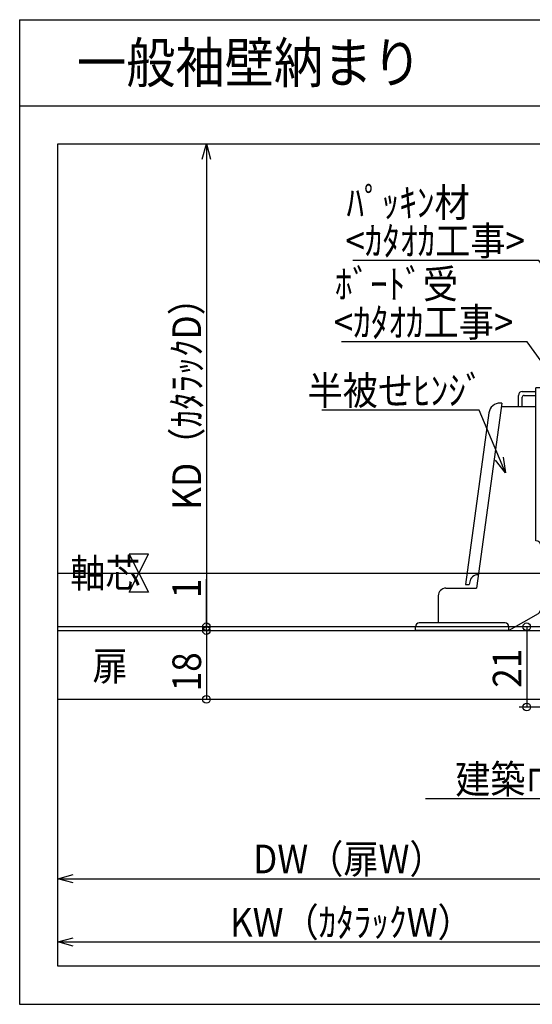
# Model space of a CAD drawing. Units: inches. Extents: x -47 to 248, y 22 to 280.
# Drawn here: x -47 to 88, y 22 to 280 of the extents above; entities that cross this region are included whole.
import ezdxf

# ---------------------------------------------------------------- set-up
doc = ezdxf.new("R2010")
doc.units = ezdxf.units.IN
doc.header["$MEASUREMENT"] = 0
doc.linetypes.add('AI-Linetype-9', pattern=[1411.112042, 352.77801, -352.77801, 352.77801, -352.77801])
doc.layers.add('レイヤー 2', color=7, linetype='Continuous')

# ---------------------------------------------------------------- blocks, each defined once
blk = doc.blocks.new('block 2')
at = {"layer": 'レイヤー 2', "color": 253, "lineweight": 25, "true_color": 0xadadad}
blk.add_lwpolyline([(-46.52, 279.83), (248.23, 279.83)], dxfattribs=at)
blk = doc.blocks.new('block 4')
at = {"layer": 'レイヤー 2', "color": 253, "lineweight": 25, "true_color": 0xadadad}
blk.add_lwpolyline([(-46.52, 257.33), (248.23, 257.33)], dxfattribs=at)
blk = doc.blocks.new('block 5')
at = {"layer": 'レイヤー 2', "color": 253, "lineweight": 25, "true_color": 0xadadad}
blk.add_lwpolyline([(-46.52, 22.33), (248.23, 22.33)], dxfattribs=at)
blk = doc.blocks.new('block 6')
at = {"layer": 'レイヤー 2', "color": 253, "lineweight": 25, "true_color": 0xadadad}
blk.add_lwpolyline([(-46.52, 279.83), (-46.52, 22.33)], dxfattribs=at)
blk = doc.blocks.new('block 7')
at = {"layer": 'レイヤー 2', "color": 253, "true_color": 0xadadad, "insert": (-31.52, 263.33), "char_height": 10.5, "attachment_point": 7}
blk.add_mtext('\\fKozuka Gothic Pro R|b0|i0|c0|p34;\\W0.9;一般袖壁納まり', dxfattribs=at)
blk = doc.blocks.new('block 19')
at = {"layer": 'レイヤー 2', "color": 122, "lineweight": 25, "true_color": 0x00cc99}
blk.add_lwpolyline([(112.61, 115.08), (112.61, 36.63)], dxfattribs=at)
blk = doc.blocks.new('block 20')
at = {"layer": 'レイヤー 2', "color": 122, "lineweight": 25, "true_color": 0x00cc99}
blk.add_lwpolyline([(-32.52, 38.63), (112.61, 38.63)], dxfattribs=at)
blk = doc.blocks.new('block 22')
at = {"layer": 'レイヤー 2', "color": 122, "lineweight": 25, "true_color": 0x00cc99}
blk.add_lwpolyline([(-32.52, 37.56), (-36.52, 38.63)], dxfattribs=at)
blk = doc.blocks.new('block 23')
at = {"layer": 'レイヤー 2', "color": 122, "lineweight": 25, "true_color": 0x00cc99}
blk.add_lwpolyline([(-36.52, 38.63), (-32.52, 39.7)], dxfattribs=at)
blk = doc.blocks.new('block 24')
at = {"layer": 'レイヤー 2', "color": 122, "lineweight": 25, "true_color": 0x00cc99}
blk.add_lwpolyline([(-36.52, 38.63), (-32.52, 38.63)], dxfattribs=at)
blk = doc.blocks.new('block 21')
at = {"layer": 'レイヤー 2'}
for name in ['block 23', 'block 22', 'block 24']:
    blk.add_blockref(name, (0, 0), dxfattribs=at)
blk = doc.blocks.new('block 26')
at = {"layer": 'レイヤー 2', "color": 122, "lineweight": 25, "true_color": 0x00cc99}
blk.add_open_spline([(113.61, 38.63), (113.61, 39.18), (113.16, 39.63), (112.61, 39.63), (112.06, 39.63), (111.61, 39.18), (111.61, 38.63), (111.61, 38.08), (112.06, 37.63), (112.61, 37.63), (113.16, 37.63), (113.61, 38.08), (113.61, 38.63), (113.61, 38.63), (113.61, 38.63), (113.61, 38.63), (113.61, 38.63), (113.61, 38.63), (113.61, 38.63)], degree=3, knots=[0, 0, 0, 0, 1, 1, 1, 2, 2, 2, 3, 3, 3, 4, 4, 4, 5, 5, 5, 6, 6, 6, 6], dxfattribs=at)
blk = doc.blocks.new('block 25')
at = {"layer": 'レイヤー 2'}
blk.add_blockref('block 26', (0, 0), dxfattribs=at)
blk = doc.blocks.new('block 27')
at = {"layer": 'レイヤー 2', "color": 122, "true_color": 0x00cc99, "insert": (8.55, 40.03), "char_height": 7.5, "attachment_point": 7}
blk.add_mtext('\\fKozuka Gothic Pro R|b0|i0|c0|p34;\\W0.9;KW（ｶﾀﾗｯｸW）', dxfattribs=at)
blk = doc.blocks.new('block 28')
at = {"layer": 'レイヤー 2', "lineweight": 0}
blk.add_lwpolyline([(-36.52, 102.08), (-36.52, 102.08)], dxfattribs=at)
blk = doc.blocks.new('block 29')
at = {"layer": 'レイヤー 2', "lineweight": 0}
blk.add_lwpolyline([(112.61, 121.08), (112.61, 121.08)], dxfattribs=at)
blk = doc.blocks.new('block 30')
at = {"layer": 'レイヤー 2', "lineweight": 0}
blk.add_lwpolyline([(112.61, 38.63), (112.61, 38.63)], dxfattribs=at)
blk = doc.blocks.new('block 18')
at = {"layer": 'レイヤー 2'}
for name in ['block 29', 'block 19', 'block 28', 'block 27', 'block 21', 'block 20', 'block 25', 'block 30']:
    blk.add_blockref(name, (0, 0), dxfattribs=at)
blk = doc.blocks.new('block 32')
at = {"layer": 'レイヤー 2', "color": 122, "lineweight": 25, "true_color": 0x00cc99}
blk.add_lwpolyline([(2.38, 120.08), (2.38, 102.08)], dxfattribs=at)
blk = doc.blocks.new('block 34')
at = {"layer": 'レイヤー 2', "color": 122, "lineweight": 25, "true_color": 0x00cc99}
blk.add_open_spline([(3.38, 120.08), (3.38, 120.63), (2.93, 121.08), (2.38, 121.08), (1.82, 121.08), (1.38, 120.63), (1.38, 120.08), (1.38, 119.53), (1.82, 119.08), (2.38, 119.08), (2.93, 119.08), (3.38, 119.53), (3.38, 120.08), (3.38, 120.08), (3.38, 120.08), (3.38, 120.08), (3.38, 120.08), (3.38, 120.08), (3.38, 120.08)], degree=3, knots=[0, 0, 0, 0, 1, 1, 1, 2, 2, 2, 3, 3, 3, 4, 4, 4, 5, 5, 5, 6, 6, 6, 6], dxfattribs=at)
blk = doc.blocks.new('block 33')
at = {"layer": 'レイヤー 2'}
blk.add_blockref('block 34', (0, 0), dxfattribs=at)
blk = doc.blocks.new('block 36')
at = {"layer": 'レイヤー 2', "color": 122, "lineweight": 25, "true_color": 0x00cc99}
blk.add_open_spline([(3.38, 102.08), (3.38, 102.63), (2.93, 103.08), (2.38, 103.08), (1.82, 103.08), (1.38, 102.63), (1.38, 102.08), (1.38, 101.53), (1.82, 101.08), (2.38, 101.08), (2.93, 101.08), (3.38, 101.53), (3.38, 102.08), (3.38, 102.08), (3.38, 102.08), (3.38, 102.08), (3.38, 102.08), (3.38, 102.08), (3.38, 102.08)], degree=3, knots=[0, 0, 0, 0, 1, 1, 1, 2, 2, 2, 3, 3, 3, 4, 4, 4, 5, 5, 5, 6, 6, 6, 6], dxfattribs=at)
blk = doc.blocks.new('block 35')
at = {"layer": 'レイヤー 2'}
blk.add_blockref('block 36', (0, 0), dxfattribs=at)
blk = doc.blocks.new('block 37')
at = {"layer": 'レイヤー 2', "color": 122, "true_color": 0x00cc99, "insert": (0.98, 104.17), "char_height": 7.5, "attachment_point": 7, "rotation": 90}
blk.add_mtext('\\fKozuka Gothic Pro R|b0|i0|c0|p34;\\W0.9;18', dxfattribs=at)
blk = doc.blocks.new('block 38')
at = {"layer": 'レイヤー 2', "lineweight": 0}
blk.add_lwpolyline([(48.01, 120.08), (48.01, 120.08)], dxfattribs=at)
blk = doc.blocks.new('block 39')
at = {"layer": 'レイヤー 2', "lineweight": 0}
blk.add_lwpolyline([(48.73, 102.08), (48.73, 102.08)], dxfattribs=at)
blk = doc.blocks.new('block 40')
at = {"layer": 'レイヤー 2', "lineweight": 0}
blk.add_lwpolyline([(2.38, 102.08), (2.38, 102.08)], dxfattribs=at)
blk = doc.blocks.new('block 31')
at = {"layer": 'レイヤー 2'}
for name in ['block 33', 'block 32', 'block 38', 'block 37', 'block 35', 'block 40', 'block 39']:
    blk.add_blockref(name, (0, 0), dxfattribs=at)
blk = doc.blocks.new('block 42')
at = {"layer": 'レイヤー 2', "color": 122, "lineweight": 25, "true_color": 0x00cc99}
blk.add_lwpolyline([(2.38, 120.08), (2.38, 116.08)], dxfattribs=at)
blk = doc.blocks.new('block 43')
at = {"layer": 'レイヤー 2', "color": 122, "lineweight": 25, "true_color": 0x00cc99}
blk.add_lwpolyline([(2.38, 121.08), (2.38, 133.49)], dxfattribs=at)
blk = doc.blocks.new('block 44')
at = {"layer": 'レイヤー 2', "color": 122, "lineweight": 25, "true_color": 0x00cc99}
blk.add_lwpolyline([(2.38, 120.08), (2.38, 121.08)], dxfattribs=at)
blk = doc.blocks.new('block 46')
at = {"layer": 'レイヤー 2', "color": 122, "lineweight": 25, "true_color": 0x00cc99}
blk.add_open_spline([(3.38, 120.08), (3.38, 120.63), (2.93, 121.08), (2.38, 121.08), (1.82, 121.08), (1.38, 120.63), (1.38, 120.08), (1.38, 119.53), (1.82, 119.08), (2.38, 119.08), (2.93, 119.08), (3.38, 119.53), (3.38, 120.08), (3.38, 120.08), (3.38, 120.08), (3.38, 120.08), (3.38, 120.08), (3.38, 120.08), (3.38, 120.08)], degree=3, knots=[0, 0, 0, 0, 1, 1, 1, 2, 2, 2, 3, 3, 3, 4, 4, 4, 5, 5, 5, 6, 6, 6, 6], dxfattribs=at)
blk = doc.blocks.new('block 45')
at = {"layer": 'レイヤー 2'}
blk.add_blockref('block 46', (0, 0), dxfattribs=at)
blk = doc.blocks.new('block 48')
at = {"layer": 'レイヤー 2', "color": 122, "lineweight": 25, "true_color": 0x00cc99}
blk.add_open_spline([(3.38, 121.08), (3.38, 121.63), (2.93, 122.08), (2.38, 122.08), (1.82, 122.08), (1.38, 121.63), (1.38, 121.08), (1.38, 120.53), (1.82, 120.08), (2.38, 120.08), (2.93, 120.08), (3.38, 120.53), (3.38, 121.08), (3.38, 121.08), (3.38, 121.08), (3.38, 121.08), (3.38, 121.08), (3.38, 121.08), (3.38, 121.08)], degree=3, knots=[0, 0, 0, 0, 1, 1, 1, 2, 2, 2, 3, 3, 3, 4, 4, 4, 5, 5, 5, 6, 6, 6, 6], dxfattribs=at)
blk = doc.blocks.new('block 47')
at = {"layer": 'レイヤー 2'}
blk.add_blockref('block 48', (0, 0), dxfattribs=at)
blk = doc.blocks.new('block 49')
at = {"layer": 'レイヤー 2', "color": 122, "true_color": 0x00cc99, "insert": (0.98, 128.55), "char_height": 7.5, "attachment_point": 7, "rotation": 90}
blk.add_mtext('\\fKozuka Gothic Pro R|b0|i0|c0|p34;\\W0.9;1', dxfattribs=at)
blk = doc.blocks.new('block 50')
at = {"layer": 'レイヤー 2', "lineweight": 0}
blk.add_lwpolyline([(14.15, 120.08), (14.15, 120.08)], dxfattribs=at)
blk = doc.blocks.new('block 51')
at = {"layer": 'レイヤー 2', "lineweight": 0}
blk.add_lwpolyline([(14.76, 121.08), (14.76, 121.08)], dxfattribs=at)
blk = doc.blocks.new('block 52')
at = {"layer": 'レイヤー 2', "lineweight": 0}
blk.add_lwpolyline([(2.38, 121.08), (2.38, 121.08)], dxfattribs=at)
blk = doc.blocks.new('block 41')
at = {"layer": 'レイヤー 2'}
for name in ['block 49', 'block 43', 'block 47', 'block 45', 'block 44', 'block 52', 'block 51', 'block 42', 'block 50']:
    blk.add_blockref(name, (0, 0), dxfattribs=at)
blk = doc.blocks.new('block 54')
at = {"layer": 'レイヤー 2', "color": 122, "lineweight": 25, "true_color": 0x00cc99}
blk.add_lwpolyline([(2.38, 243.33), (2.38, 121.08)], dxfattribs=at)
blk = doc.blocks.new('block 56')
at = {"layer": 'レイヤー 2', "color": 122, "lineweight": 25, "true_color": 0x00cc99}
blk.add_lwpolyline([(1.3, 243.33), (2.38, 247.33)], dxfattribs=at)
blk = doc.blocks.new('block 57')
at = {"layer": 'レイヤー 2', "color": 122, "lineweight": 25, "true_color": 0x00cc99}
blk.add_lwpolyline([(2.38, 247.33), (3.45, 243.33)], dxfattribs=at)
blk = doc.blocks.new('block 58')
at = {"layer": 'レイヤー 2', "color": 122, "lineweight": 25, "true_color": 0x00cc99}
blk.add_lwpolyline([(2.38, 247.33), (2.38, 243.33)], dxfattribs=at)
blk = doc.blocks.new('block 55')
at = {"layer": 'レイヤー 2'}
for name in ['block 56', 'block 57', 'block 58']:
    blk.add_blockref(name, (0, 0), dxfattribs=at)
blk = doc.blocks.new('block 60')
at = {"layer": 'レイヤー 2', "color": 122, "lineweight": 25, "true_color": 0x00cc99}
blk.add_open_spline([(3.38, 121.08), (3.38, 121.63), (2.93, 122.08), (2.38, 122.08), (1.82, 122.08), (1.38, 121.63), (1.38, 121.08), (1.38, 120.53), (1.82, 120.08), (2.38, 120.08), (2.93, 120.08), (3.38, 120.53), (3.38, 121.08), (3.38, 121.08), (3.38, 121.08), (3.38, 121.08), (3.38, 121.08), (3.38, 121.08), (3.38, 121.08)], degree=3, knots=[0, 0, 0, 0, 1, 1, 1, 2, 2, 2, 3, 3, 3, 4, 4, 4, 5, 5, 5, 6, 6, 6, 6], dxfattribs=at)
blk = doc.blocks.new('block 59')
at = {"layer": 'レイヤー 2'}
blk.add_blockref('block 60', (0, 0), dxfattribs=at)
blk = doc.blocks.new('block 61')
at = {"layer": 'レイヤー 2', "color": 122, "true_color": 0x00cc99, "insert": (0.98, 151.67), "char_height": 7.5, "attachment_point": 7, "rotation": 90}
blk.add_mtext('\\fKozuka Gothic Pro R|b0|i0|c0|p34;\\W0.9;KD（ｶﾀﾗｯｸD）', dxfattribs=at)
blk = doc.blocks.new('block 62')
at = {"layer": 'レイヤー 2', "lineweight": 0}
blk.add_lwpolyline([(74.09, 247.33), (74.09, 247.33)], dxfattribs=at)
blk = doc.blocks.new('block 63')
at = {"layer": 'レイヤー 2', "lineweight": 0}
blk.add_lwpolyline([(74.09, 121.08), (74.09, 121.08)], dxfattribs=at)
blk = doc.blocks.new('block 64')
at = {"layer": 'レイヤー 2', "lineweight": 0}
blk.add_lwpolyline([(2.38, 121.08), (2.38, 121.08)], dxfattribs=at)
blk = doc.blocks.new('block 53')
at = {"layer": 'レイヤー 2'}
for name in ['block 55', 'block 62', 'block 54', 'block 61', 'block 59', 'block 64', 'block 63']:
    blk.add_blockref(name, (0, 0), dxfattribs=at)
blk = doc.blocks.new('block 66')
at = {"layer": 'レイヤー 2', "color": 122, "lineweight": 25, "true_color": 0x00cc99}
blk.add_lwpolyline([(101.61, 99.08), (101.61, 53.18)], dxfattribs=at)
blk = doc.blocks.new('block 67')
at = {"layer": 'レイヤー 2', "color": 122, "lineweight": 25, "true_color": 0x00cc99}
blk.add_lwpolyline([(-32.52, 55.18), (101.61, 55.18)], dxfattribs=at)
blk = doc.blocks.new('block 69')
at = {"layer": 'レイヤー 2', "color": 122, "lineweight": 25, "true_color": 0x00cc99}
blk.add_lwpolyline([(-32.52, 54.1), (-36.52, 55.18)], dxfattribs=at)
blk = doc.blocks.new('block 70')
at = {"layer": 'レイヤー 2', "color": 122, "lineweight": 25, "true_color": 0x00cc99}
blk.add_lwpolyline([(-36.52, 55.18), (-32.52, 56.25)], dxfattribs=at)
blk = doc.blocks.new('block 71')
at = {"layer": 'レイヤー 2', "color": 122, "lineweight": 25, "true_color": 0x00cc99}
blk.add_lwpolyline([(-36.52, 55.18), (-32.52, 55.18)], dxfattribs=at)
blk = doc.blocks.new('block 68')
at = {"layer": 'レイヤー 2'}
for name in ['block 70', 'block 69', 'block 71']:
    blk.add_blockref(name, (0, 0), dxfattribs=at)
blk = doc.blocks.new('block 73')
at = {"layer": 'レイヤー 2', "color": 122, "lineweight": 25, "true_color": 0x00cc99}
blk.add_open_spline([(102.61, 55.18), (102.61, 55.73), (102.16, 56.18), (101.61, 56.18), (101.06, 56.18), (100.61, 55.73), (100.61, 55.18), (100.61, 54.62), (101.06, 54.17), (101.61, 54.17), (102.16, 54.17), (102.61, 54.62), (102.61, 55.18), (102.61, 55.18), (102.61, 55.18), (102.61, 55.18), (102.61, 55.18), (102.61, 55.18), (102.61, 55.18)], degree=3, knots=[0, 0, 0, 0, 1, 1, 1, 2, 2, 2, 3, 3, 3, 4, 4, 4, 5, 5, 5, 6, 6, 6, 6], dxfattribs=at)
blk = doc.blocks.new('block 72')
at = {"layer": 'レイヤー 2'}
blk.add_blockref('block 73', (0, 0), dxfattribs=at)
blk = doc.blocks.new('block 74')
at = {"layer": 'レイヤー 2', "color": 122, "true_color": 0x00cc99, "insert": (14.62, 56.58), "char_height": 7.5, "attachment_point": 7}
blk.add_mtext('\\fKozuka Gothic Pro R|b0|i0|c0|p34;\\W0.9;DW（扉W）', dxfattribs=at)
blk = doc.blocks.new('block 75')
at = {"layer": 'レイヤー 2', "lineweight": 0}
blk.add_lwpolyline([(-36.52, 102.08), (-36.52, 102.08)], dxfattribs=at)
blk = doc.blocks.new('block 76')
at = {"layer": 'レイヤー 2', "lineweight": 0}
blk.add_lwpolyline([(101.61, 105.08), (101.61, 105.08)], dxfattribs=at)
blk = doc.blocks.new('block 77')
at = {"layer": 'レイヤー 2', "lineweight": 0}
blk.add_lwpolyline([(101.61, 55.18), (101.61, 55.18)], dxfattribs=at)
blk = doc.blocks.new('block 65')
at = {"layer": 'レイヤー 2'}
for name in ['block 76', 'block 75', 'block 66', 'block 74', 'block 68', 'block 67', 'block 72', 'block 77']:
    blk.add_blockref(name, (0, 0), dxfattribs=at)
blk = doc.blocks.new('block 123')
at = {"layer": 'レイヤー 2', "color": 122, "lineweight": 25, "true_color": 0x00cc99}
blk.add_lwpolyline([(101.61, 100.08), (84.28, 100.08)], dxfattribs=at)
blk = doc.blocks.new('block 124')
at = {"layer": 'レイヤー 2', "color": 122, "lineweight": 25, "true_color": 0x00cc99}
blk.add_lwpolyline([(86.28, 121.08), (86.28, 100.08)], dxfattribs=at)
blk = doc.blocks.new('block 126')
at = {"layer": 'レイヤー 2', "color": 122, "lineweight": 25, "true_color": 0x00cc99}
blk.add_open_spline([(87.28, 121.08), (87.28, 121.63), (86.83, 122.08), (86.28, 122.08), (85.73, 122.08), (85.28, 121.63), (85.28, 121.08), (85.28, 120.53), (85.73, 120.08), (86.28, 120.08), (86.83, 120.08), (87.28, 120.53), (87.28, 121.08), (87.28, 121.08), (87.28, 121.08), (87.28, 121.08), (87.28, 121.08), (87.28, 121.08), (87.28, 121.08)], degree=3, knots=[0, 0, 0, 0, 1, 1, 1, 2, 2, 2, 3, 3, 3, 4, 4, 4, 5, 5, 5, 6, 6, 6, 6], dxfattribs=at)
blk = doc.blocks.new('block 125')
at = {"layer": 'レイヤー 2'}
blk.add_blockref('block 126', (0, 0), dxfattribs=at)
blk = doc.blocks.new('block 128')
at = {"layer": 'レイヤー 2', "color": 122, "lineweight": 25, "true_color": 0x00cc99}
blk.add_open_spline([(87.28, 100.08), (87.28, 100.63), (86.83, 101.08), (86.28, 101.08), (85.73, 101.08), (85.28, 100.63), (85.28, 100.08), (85.28, 99.53), (85.73, 99.08), (86.28, 99.08), (86.83, 99.08), (87.28, 99.53), (87.28, 100.08), (87.28, 100.08), (87.28, 100.08), (87.28, 100.08), (87.28, 100.08), (87.28, 100.08), (87.28, 100.08)], degree=3, knots=[0, 0, 0, 0, 1, 1, 1, 2, 2, 2, 3, 3, 3, 4, 4, 4, 5, 5, 5, 6, 6, 6, 6], dxfattribs=at)
blk = doc.blocks.new('block 127')
at = {"layer": 'レイヤー 2'}
blk.add_blockref('block 128', (0, 0), dxfattribs=at)
blk = doc.blocks.new('block 129')
at = {"layer": 'レイヤー 2', "color": 122, "true_color": 0x00cc99, "insert": (84.88, 105.11), "char_height": 7.5, "attachment_point": 7, "rotation": 90}
blk.add_mtext('\\fKozuka Gothic Pro R|b0|i0|c0|p34;\\W0.9;21', dxfattribs=at)
blk = doc.blocks.new('block 130')
at = {"layer": 'レイヤー 2', "lineweight": 0}
blk.add_lwpolyline([(104.11, 121.08), (104.11, 121.08)], dxfattribs=at)
blk = doc.blocks.new('block 131')
at = {"layer": 'レイヤー 2', "lineweight": 0}
blk.add_lwpolyline([(107.61, 100.08), (107.61, 100.08)], dxfattribs=at)
blk = doc.blocks.new('block 132')
at = {"layer": 'レイヤー 2', "lineweight": 0}
blk.add_lwpolyline([(86.28, 100.08), (86.28, 100.08)], dxfattribs=at)
blk = doc.blocks.new('block 122')
at = {"layer": 'レイヤー 2'}
for name in ['block 125', 'block 124', 'block 130', 'block 129', 'block 127', 'block 123', 'block 132', 'block 131']:
    blk.add_blockref(name, (0, 0), dxfattribs=at)
blk = doc.blocks.new('block 133')
at = {"layer": 'レイヤー 2', "color": 124, "lineweight": 25, "true_color": 0x009972}
for points in [[(-36.52, 120.08), (101.61, 120.08), (101.61, 105.08)], [(101.61, 105.08), (101.55, 104.49), (101.38, 103.93), (101.1, 103.41), (100.73, 102.96), (100.28, 102.58), (99.76, 102.31), (99.19, 102.14), (98.61, 102.08)], [(98.61, 102.08), (-36.52, 102.08)]]:
    blk.add_lwpolyline(points, dxfattribs=at)
blk = doc.blocks.new('block 136')
at = {"layer": 'レイヤー 2', "color": 221, "lineweight": 25, "true_color": 0xff7fdf}
blk.add_open_spline([(91.61, 148.08), (91.61, 146.42), (92.95, 145.08), (94.61, 145.08), (94.61, 145.08), (94.61, 145.08), (94.61, 145.08)], degree=3, knots=[0, 0, 0, 0, 1, 1, 1, 2, 2, 2, 2], dxfattribs=at)
blk = doc.blocks.new('block 137')
at = {"layer": 'レイヤー 2', "color": 221, "lineweight": 25, "true_color": 0xff7fdf}
blk.add_lwpolyline([(76.35, 177.01), (70.22, 132.16)], dxfattribs=at)
blk = doc.blocks.new('block 138')
at = {"layer": 'レイヤー 2', "color": 221, "lineweight": 25, "true_color": 0xff7fdf}
blk.add_lwpolyline([(79.75, 179.58), (73.11, 131.16)], dxfattribs=at)
blk = doc.blocks.new('block 139')
at = {"layer": 'レイヤー 2', "color": 221, "lineweight": 25, "true_color": 0xff7fdf}
blk.add_lwpolyline([(90.11, 143.58), (90.11, 169.08)], dxfattribs=at)
blk = doc.blocks.new('block 140')
at = {"layer": 'レイヤー 2', "color": 221, "lineweight": 25, "true_color": 0xff7fdf}
blk.add_lwpolyline([(88.61, 143.58), (88.61, 183.58)], dxfattribs=at)
blk = doc.blocks.new('block 141')
at = {"layer": 'レイヤー 2', "color": 221, "lineweight": 25, "true_color": 0xff7fdf}
blk.add_lwpolyline([(94.61, 143.58), (90.11, 143.58)], dxfattribs=at)
blk = doc.blocks.new('block 142')
at = {"layer": 'レイヤー 2', "color": 221, "lineweight": 25, "true_color": 0xff7fdf}
blk.add_open_spline([(91.88, 136.92), (91.74, 137.58), (91.09, 138.1), (90.42, 138.08)], degree=3, dxfattribs=at)
blk = doc.blocks.new('block 143')
at = {"layer": 'レイヤー 2', "color": 221, "lineweight": 25, "true_color": 0xff7fdf}
blk.add_lwpolyline([(93.11, 131.58), (91.88, 136.92)], dxfattribs=at)
blk = doc.blocks.new('block 144')
at = {"layer": 'レイヤー 2', "color": 221, "lineweight": 25, "true_color": 0xff7fdf}
blk.add_lwpolyline([(90.11, 142.08), (90.11, 126.11)], dxfattribs=at)
blk = doc.blocks.new('block 145')
at = {"layer": 'レイヤー 2', "color": 221, "lineweight": 25, "true_color": 0xff7fdf}
blk.add_lwpolyline([(89.27, 124.48), (81.61, 120.08)], dxfattribs=at)
blk = doc.blocks.new('block 146')
at = {"layer": 'レイヤー 2', "color": 221, "lineweight": 25, "true_color": 0xff7fdf}
blk.add_lwpolyline([(81.61, 120.08), (81.61, 121.08)], dxfattribs=at)
blk = doc.blocks.new('block 147')
at = {"layer": 'レイヤー 2', "color": 221, "lineweight": 25, "true_color": 0xff7fdf}
blk.add_open_spline([(81.61, 121.08), (81.61, 121.63), (81.16, 122.08), (80.61, 122.08), (80.61, 122.08), (80.61, 122.08), (80.61, 122.08)], degree=3, knots=[0, 0, 0, 0, 1, 1, 1, 2, 2, 2, 2], dxfattribs=at)
blk = doc.blocks.new('block 148')
at = {"layer": 'レイヤー 2', "color": 221, "lineweight": 25, "true_color": 0xff7fdf}
blk.add_open_spline([(89.27, 124.48), (89.76, 124.79), (90.14, 125.52), (90.11, 126.11)], degree=3, dxfattribs=at)
blk = doc.blocks.new('block 149')
at = {"layer": 'レイヤー 2', "color": 221, "lineweight": 25, "true_color": 0xff7fdf}
blk.add_lwpolyline([(70.22, 132.16), (71.23, 132.16)], dxfattribs=at)
blk = doc.blocks.new('block 150')
at = {"layer": 'レイヤー 2', "color": 221, "lineweight": 25, "true_color": 0xff7fdf}
blk.add_open_spline([(73.5, 134.66), (72.43, 134.68), (71.46, 133.84), (71.32, 132.78)], degree=3, dxfattribs=at)
blk = doc.blocks.new('block 151')
at = {"layer": 'レイヤー 2', "color": 221, "lineweight": 25, "true_color": 0xff7fdf}
blk.add_lwpolyline([(71.32, 132.78), (71.23, 132.16)], dxfattribs=at)
blk = doc.blocks.new('block 152')
at = {"layer": 'レイヤー 2', "color": 221, "lineweight": 25, "true_color": 0xff7fdf}
blk.add_lwpolyline([(73.5, 134.66), (73.62, 134.66)], dxfattribs=at)
blk = doc.blocks.new('block 153')
at = {"layer": 'レイヤー 2', "color": 221, "lineweight": 25, "true_color": 0xff7fdf}
blk.add_lwpolyline([(88.61, 143.58), (88.61, 143.58)], dxfattribs=at)
blk = doc.blocks.new('block 154')
at = {"layer": 'レイヤー 2', "color": 221, "lineweight": 25, "true_color": 0xff7fdf}
blk.add_lwpolyline([(90.42, 138.08), (90.11, 138.08)], dxfattribs=at)
blk = doc.blocks.new('block 155')
at = {"layer": 'レイヤー 2', "color": 221, "lineweight": 25, "true_color": 0xff7fdf}
blk.add_open_spline([(90.11, 142.08), (90.11, 142.91), (89.44, 143.58), (88.61, 143.58), (88.61, 143.58), (88.61, 143.58), (88.61, 143.58)], degree=3, knots=[0, 0, 0, 0, 1, 1, 1, 2, 2, 2, 2], dxfattribs=at)
blk = doc.blocks.new('block 156')
at = {"layer": 'レイヤー 2', "color": 221, "lineweight": 25, "true_color": 0xff7fdf}
blk.add_lwpolyline([(94.61, 131.58), (93.11, 131.58)], dxfattribs=at)
blk = doc.blocks.new('block 157')
at = {"layer": 'レイヤー 2', "color": 221, "lineweight": 25, "true_color": 0xff7fdf}
blk.add_open_spline([(79.32, 179.58), (77.86, 179.6), (76.53, 178.46), (76.35, 177.01)], degree=3, dxfattribs=at)
blk = doc.blocks.new('block 158')
at = {"layer": 'レイヤー 2', "color": 221, "lineweight": 25, "true_color": 0xff7fdf}
blk.add_lwpolyline([(91.61, 169.08), (91.61, 183.58)], dxfattribs=at)
blk = doc.blocks.new('block 159')
at = {"layer": 'レイヤー 2', "color": 221, "lineweight": 25, "true_color": 0xff7fdf}
blk.add_lwpolyline([(85.11, 178.58), (85.11, 181.08)], dxfattribs=at)
blk = doc.blocks.new('block 160')
at = {"layer": 'レイヤー 2', "color": 221, "lineweight": 25, "true_color": 0xff7fdf}
blk.add_lwpolyline([(84.11, 178.58), (84.11, 181.58)], dxfattribs=at)
blk = doc.blocks.new('block 161')
at = {"layer": 'レイヤー 2', "color": 221, "lineweight": 25, "true_color": 0xff7fdf}
blk.add_lwpolyline([(94.61, 166.08), (90.11, 166.08)], dxfattribs=at)
blk = doc.blocks.new('block 162')
at = {"layer": 'レイヤー 2', "color": 221, "lineweight": 25, "true_color": 0xff7fdf}
blk.add_open_spline([(94.61, 166.08), (92.95, 166.08), (91.61, 164.73), (91.61, 163.08), (91.61, 163.08), (91.61, 163.08), (91.61, 163.08)], degree=3, knots=[0, 0, 0, 0, 1, 1, 1, 2, 2, 2, 2], dxfattribs=at)
blk = doc.blocks.new('block 163')
at = {"layer": 'レイヤー 2', "color": 221, "lineweight": 25, "true_color": 0xff7fdf}
blk.add_lwpolyline([(94.61, 145.08), (91.61, 145.08)], dxfattribs=at)
blk = doc.blocks.new('block 164')
at = {"layer": 'レイヤー 2', "color": 221, "lineweight": 25, "true_color": 0xff7fdf}
blk.add_lwpolyline([(91.61, 145.08), (91.61, 166.08)], dxfattribs=at)
blk = doc.blocks.new('block 165')
at = {"layer": 'レイヤー 2', "color": 221, "lineweight": 25, "true_color": 0xff7fdf}
blk.add_lwpolyline([(88.61, 178.58), (79.61, 178.58)], dxfattribs=at)
blk = doc.blocks.new('block 166')
at = {"layer": 'レイヤー 2', "color": 221, "lineweight": 25, "true_color": 0xff7fdf}
blk.add_lwpolyline([(90.11, 169.08), (91.61, 169.08)], dxfattribs=at)
blk = doc.blocks.new('block 167')
at = {"layer": 'レイヤー 2', "color": 221, "lineweight": 25, "true_color": 0xff7fdf}
blk.add_lwpolyline([(94.61, 145.08), (94.61, 145.08)], dxfattribs=at)
blk = doc.blocks.new('block 168')
at = {"layer": 'レイヤー 2', "color": 221, "lineweight": 25, "true_color": 0xff7fdf}
blk.add_lwpolyline([(94.61, 166.08), (94.61, 166.08)], dxfattribs=at)
blk = doc.blocks.new('block 169')
at = {"layer": 'レイヤー 2', "color": 221, "lineweight": 25, "true_color": 0xff7fdf}
blk.add_lwpolyline([(91.61, 180.58), (94.61, 180.58)], dxfattribs=at)
blk = doc.blocks.new('block 170')
at = {"layer": 'レイヤー 2', "color": 221, "lineweight": 25, "true_color": 0xff7fdf}
blk.add_lwpolyline([(91.61, 182.58), (92.61, 182.58)], dxfattribs=at)
blk = doc.blocks.new('block 171')
at = {"layer": 'レイヤー 2', "color": 221, "lineweight": 25, "true_color": 0xff7fdf}
blk.add_lwpolyline([(91.61, 181.58), (92.61, 181.58)], dxfattribs=at)
blk = doc.blocks.new('block 172')
at = {"layer": 'レイヤー 2', "color": 221, "lineweight": 25, "true_color": 0xff7fdf}
blk.add_lwpolyline([(79.75, 179.58), (79.32, 179.58)], dxfattribs=at)
blk = doc.blocks.new('block 173')
at = {"layer": 'レイヤー 2', "color": 221, "lineweight": 25, "true_color": 0xff7fdf}
blk.add_lwpolyline([(91.61, 183.58), (88.61, 183.58)], dxfattribs=at)
blk = doc.blocks.new('block 174')
at = {"layer": 'レイヤー 2', "color": 221, "lineweight": 25, "true_color": 0xff7fdf}
blk.add_open_spline([(85.61, 181.58), (85.33, 181.58), (85.11, 181.35), (85.11, 181.08), (85.11, 181.08), (85.11, 181.08), (85.11, 181.08)], degree=3, knots=[0, 0, 0, 0, 1, 1, 1, 2, 2, 2, 2], dxfattribs=at)
blk = doc.blocks.new('block 175')
at = {"layer": 'レイヤー 2', "color": 221, "lineweight": 25, "true_color": 0xff7fdf}
blk.add_open_spline([(85.11, 182.58), (84.56, 182.58), (84.11, 182.13), (84.11, 181.58), (84.11, 181.58), (84.11, 181.58), (84.11, 181.58)], degree=3, knots=[0, 0, 0, 0, 1, 1, 1, 2, 2, 2, 2], dxfattribs=at)
blk = doc.blocks.new('block 176')
at = {"layer": 'レイヤー 2', "color": 221, "lineweight": 25, "true_color": 0xff7fdf}
blk.add_lwpolyline([(85.11, 182.58), (88.61, 182.58)], dxfattribs=at)
blk = doc.blocks.new('block 177')
at = {"layer": 'レイヤー 2', "color": 221, "lineweight": 25, "true_color": 0xff7fdf}
blk.add_lwpolyline([(85.61, 181.58), (88.61, 181.58)], dxfattribs=at)
blk = doc.blocks.new('block 178')
at = {"layer": 'レイヤー 2', "color": 221, "lineweight": 25, "true_color": 0xff7fdf}
blk.add_lwpolyline([(92.61, 181.58), (92.61, 182.58)], dxfattribs=at)
blk = doc.blocks.new('block 179')
at = {"layer": 'レイヤー 2', "color": 221, "lineweight": 25, "true_color": 0xff7fdf}
blk.add_lwpolyline([(63.11, 129.16), (63.11, 122.08)], dxfattribs=at)
blk = doc.blocks.new('block 180')
at = {"layer": 'レイヤー 2', "color": 221, "lineweight": 25, "true_color": 0xff7fdf}
blk.add_open_spline([(58.11, 122.08), (57.56, 122.08), (57.11, 121.63), (57.11, 121.08), (57.11, 121.08), (57.11, 121.08), (57.11, 121.08)], degree=3, knots=[0, 0, 0, 0, 1, 1, 1, 2, 2, 2, 2], dxfattribs=at)
blk = doc.blocks.new('block 181')
at = {"layer": 'レイヤー 2', "color": 221, "lineweight": 25, "true_color": 0xff7fdf}
blk.add_lwpolyline([(57.11, 120.08), (57.11, 121.08)], dxfattribs=at)
blk = doc.blocks.new('block 182')
at = {"layer": 'レイヤー 2', "color": 221, "lineweight": 25, "true_color": 0xff7fdf}
blk.add_open_spline([(65.11, 131.16), (64, 131.16), (63.11, 130.26), (63.11, 129.16), (63.11, 129.16), (63.11, 129.16), (63.11, 129.16)], degree=3, knots=[0, 0, 0, 0, 1, 1, 1, 2, 2, 2, 2], dxfattribs=at)
blk = doc.blocks.new('block 183')
at = {"layer": 'レイヤー 2', "color": 221, "lineweight": 25, "true_color": 0xff7fdf}
blk.add_lwpolyline([(80.61, 122.08), (58.11, 122.08)], dxfattribs=at)
blk = doc.blocks.new('block 184')
at = {"layer": 'レイヤー 2', "color": 221, "lineweight": 25, "true_color": 0xff7fdf}
blk.add_lwpolyline([(81.61, 120.08), (57.11, 120.08)], dxfattribs=at)
blk = doc.blocks.new('block 185')
at = {"layer": 'レイヤー 2', "color": 221, "lineweight": 25, "true_color": 0xff7fdf}
blk.add_lwpolyline([(65.11, 131.16), (73.11, 131.16)], dxfattribs=at)
blk = doc.blocks.new('block 135')
at = {"layer": 'レイヤー 2'}
for name in ['block 140', 'block 173', 'block 158', 'block 175', 'block 160', 'block 176', 'block 174', 'block 159', 'block 177', 'block 170', 'block 171', 'block 169', 'block 178', 'block 138', 'block 157', 'block 172', 'block 165', 'block 137', 'block 139', 'block 166', 'block 161', 'block 162', 'block 164', 'block 168', 'block 136', 'block 163', 'block 167', 'block 153', 'block 155', 'block 141', 'block 144', 'block 154', 'block 142', 'block 143', 'block 150', 'block 152', 'block 149', 'block 151', 'block 156', 'block 182', 'block 179', 'block 185', 'block 145', 'block 148', 'block 180', 'block 181', 'block 183', 'block 147', 'block 146', 'block 184']:
    blk.add_blockref(name, (0, 0), dxfattribs=at)
blk = doc.blocks.new('block 186')
at = {"layer": 'レイヤー 2', "color": 2, "lineweight": 25, "true_color": 0xffff00}
blk.add_lwpolyline([(94.61, 121.08), (-36.52, 121.08)], dxfattribs=at)
blk = doc.blocks.new('block 193')
at = {"layer": 'レイヤー 2', "color": 122, "true_color": 0x00cc99, "insert": (-27.45, 107.06), "char_height": 7.5, "attachment_point": 7}
blk.add_mtext('\\fKozuka Gothic Pro R|b0|i0|c0|p34;\\W0.9;扉', dxfattribs=at)
blk = doc.blocks.new('block 194')
at = {"layer": 'レイヤー 2', "color": 122, "true_color": 0x00cc99, "insert": (-33.29, 131.33), "char_height": 7.5, "attachment_point": 7}
blk.add_mtext('\\fKozuka Gothic Pro R|b0|i0|c0|p34;\\W0.9;軸芯', dxfattribs=at)
blk = doc.blocks.new('block 196')
at = {"layer": 'レイヤー 2', "color": 122, "true_color": 0x00cc99, "insert": (28.86, 179.09), "char_height": 7.5, "attachment_point": 7}
blk.add_mtext('\\fKozuka Gothic Pro R|b0|i0|c0|p34;\\W0.9;半被せﾋﾝｼﾞ', dxfattribs=at)
blk = doc.blocks.new('block 199')
at = {"layer": 'レイヤー 2', "color": 122, "lineweight": 25, "true_color": 0x00cc99}
blk.add_lwpolyline([(80.1, 165.44), (80.66, 161.34)], dxfattribs=at)
blk = doc.blocks.new('block 200')
at = {"layer": 'レイヤー 2', "color": 122, "lineweight": 25, "true_color": 0x00cc99}
blk.add_lwpolyline([(80.66, 161.34), (78.12, 164.61)], dxfattribs=at)
blk = doc.blocks.new('block 201')
at = {"layer": 'レイヤー 2', "color": 122, "lineweight": 25, "true_color": 0x00cc99}
blk.add_lwpolyline([(80.66, 161.34), (79.11, 165.03)], dxfattribs=at)
blk = doc.blocks.new('block 198')
at = {"layer": 'レイヤー 2'}
for name in ['block 201', 'block 199', 'block 200']:
    blk.add_blockref(name, (0, 0), dxfattribs=at)
blk = doc.blocks.new('block 197')
at = {"layer": 'レイヤー 2', "color": 122, "lineweight": 25, "true_color": 0x00cc99}
for points in [[(73.79, 177.69), (32.64, 177.69)], [(79.11, 165.03), (73.79, 177.69)]]:
    blk.add_lwpolyline(points, dxfattribs=at)
at = {"layer": 'レイヤー 2'}
blk.add_blockref('block 198', (0, 0), dxfattribs=at)
blk = doc.blocks.new('block 204')
at = {"layer": 'レイヤー 2', "color": 122, "lineweight": 25, "true_color": 0x00cc99}
blk.add_lwpolyline([(98.72, 89.66), (101.06, 93.08)], dxfattribs=at)
blk = doc.blocks.new('block 205')
at = {"layer": 'レイヤー 2', "color": 122, "lineweight": 25, "true_color": 0x00cc99}
blk.add_lwpolyline([(101.06, 93.08), (100.74, 88.95)], dxfattribs=at)
blk = doc.blocks.new('block 206')
at = {"layer": 'レイヤー 2', "color": 122, "lineweight": 25, "true_color": 0x00cc99}
blk.add_lwpolyline([(101.06, 93.08), (99.73, 89.3)], dxfattribs=at)
blk = doc.blocks.new('block 203')
at = {"layer": 'レイヤー 2'}
for name in ['block 204', 'block 206', 'block 205']:
    blk.add_blockref(name, (0, 0), dxfattribs=at)
blk = doc.blocks.new('block 202')
at = {"layer": 'レイヤー 2', "color": 122, "lineweight": 25, "true_color": 0x00cc99}
for points in [[(99.73, 89.3), (95.09, 76.05)], [(95.09, 76.05), (59.79, 76.05)]]:
    blk.add_lwpolyline(points, dxfattribs=at)
at = {"layer": 'レイヤー 2'}
blk.add_blockref('block 203', (0, 0), dxfattribs=at)
blk = doc.blocks.new('block 207')
at = {"layer": 'レイヤー 2', "color": 122, "true_color": 0x00cc99, "insert": (67.51, 77.45), "char_height": 7.5, "attachment_point": 7}
blk.add_mtext('\\fKozuka Gothic Pro R|b0|i0|c0|p34;\\W0.9;建築巾木', dxfattribs=at)
blk = doc.blocks.new('block 208')
at = {"layer": 'レイヤー 2', "color": 122, "true_color": 0x00cc99, "char_height": 7.5, "attachment_point": 7}
for s, insert in [('\\fKozuka Gothic Pro R|b0|i0|c0|p34;\\W0.9;ﾎﾞｰﾄﾞ受', (36.05, 206.95)), ('\\fKozuka Gothic Pro R|b0|i0|c0|p34;\\W0.9;<ｶﾀｵｶ工事>', (35.73, 196.95))]:
    blk.add_mtext(s, dxfattribs=dict(at, insert=insert))
blk = doc.blocks.new('block 211')
at = {"layer": 'レイヤー 2', "color": 122, "lineweight": 25, "true_color": 0x00cc99}
blk.add_lwpolyline([(117.87, 153.95), (119.35, 150.08)], dxfattribs=at)
blk = doc.blocks.new('block 212')
at = {"layer": 'レイヤー 2', "color": 122, "lineweight": 25, "true_color": 0x00cc99}
blk.add_lwpolyline([(119.35, 150.08), (116.13, 152.69)], dxfattribs=at)
blk = doc.blocks.new('block 213')
at = {"layer": 'レイヤー 2', "color": 122, "lineweight": 25, "true_color": 0x00cc99}
blk.add_lwpolyline([(119.35, 150.08), (117, 153.32)], dxfattribs=at)
blk = doc.blocks.new('block 210')
at = {"layer": 'レイヤー 2'}
for name in ['block 212', 'block 213', 'block 211']:
    blk.add_blockref(name, (0, 0), dxfattribs=at)
blk = doc.blocks.new('block 209')
at = {"layer": 'レイヤー 2', "color": 122, "lineweight": 25, "true_color": 0x00cc99}
for points in [[(86.39, 195.55), (37.72, 195.55)], [(117, 153.32), (86.39, 195.55)]]:
    blk.add_lwpolyline(points, dxfattribs=at)
at = {"layer": 'レイヤー 2'}
blk.add_blockref('block 210', (0, 0), dxfattribs=at)
blk = doc.blocks.new('block 215')
at = {"layer": 'レイヤー 2', "color": 122, "true_color": 0x00cc99, "char_height": 7.5, "attachment_point": 7}
for s, insert in [('\\fKozuka Gothic Pro R|b0|i0|c0|p34;\\W0.9;ﾊﾟｯｷﾝ材', (39.08, 228.25)), ('\\fKozuka Gothic Pro R|b0|i0|c0|p34;\\W0.9;<ｶﾀｵｶ工事>', (38.75, 218.25))]:
    blk.add_mtext(s, dxfattribs=dict(at, insert=insert))
blk = doc.blocks.new('block 218')
at = {"layer": 'レイヤー 2', "color": 122, "lineweight": 25, "true_color": 0x00cc99}
blk.add_lwpolyline([(132, 163.89), (133.61, 160.08)], dxfattribs=at)
blk = doc.blocks.new('block 219')
at = {"layer": 'レイヤー 2', "color": 122, "lineweight": 25, "true_color": 0x00cc99}
blk.add_lwpolyline([(133.61, 160.08), (130.31, 162.58)], dxfattribs=at)
blk = doc.blocks.new('block 220')
at = {"layer": 'レイヤー 2', "color": 122, "lineweight": 25, "true_color": 0x00cc99}
blk.add_lwpolyline([(133.61, 160.08), (131.15, 163.23)], dxfattribs=at)
blk = doc.blocks.new('block 217')
at = {"layer": 'レイヤー 2'}
for name in ['block 219', 'block 220', 'block 218']:
    blk.add_blockref(name, (0, 0), dxfattribs=at)
blk = doc.blocks.new('block 216')
at = {"layer": 'レイヤー 2', "color": 122, "lineweight": 25, "true_color": 0x00cc99}
for points in [[(89.41, 216.85), (40.74, 216.85)], [(131.15, 163.23), (89.41, 216.85)]]:
    blk.add_lwpolyline(points, dxfattribs=at)
at = {"layer": 'レイヤー 2'}
blk.add_blockref('block 217', (0, 0), dxfattribs=at)
blk = doc.blocks.new('block 226')
at = {"layer": 'レイヤー 2', "color": 230, "lineweight": 25, "true_color": 0xff007f}
blk.add_lwpolyline([(-36.52, 247.33), (238.23, 247.33), (238.23, 32.33), (-36.52, 32.33), (-36.52, 247.33)], dxfattribs=at)
blk = doc.blocks.new('block 377')
at = {"layer": 'レイヤー 2', "lineweight": 0}
blk.add_lwpolyline([(-12.8, 140.08), (-17.8, 140.08), (-17.8, 140.08), (-12.8, 130.08), (-12.8, 130.08), (-17.8, 130.08), (-17.8, 130.08), (-12.8, 140.08), (-12.8, 140.08)], dxfattribs=at)
blk = doc.blocks.new('block 378')
at = {"layer": 'レイヤー 2', "color": 32, "lineweight": 25, "true_color": 0xcc6600}
blk.add_lwpolyline([(-12.8, 140.08), (-17.8, 140.08), (-12.8, 130.08), (-17.8, 130.08), (-12.8, 140.08)], dxfattribs=at)
blk = doc.blocks.new('block 479')
at = {"layer": 'レイヤー 2', "color": 2, "linetype": 'AI-Linetype-9', "lineweight": 25, "true_color": 0xffff00}
blk.add_lwpolyline([(-36.52, 135.08), (238.23, 135.08)], dxfattribs=at)

msp = doc.modelspace()

# ---------------------------------------------------------------- block references
at = {"layer": 'レイヤー 2'}
for name in ['block 2', 'block 6', 'block 7', 'block 4', 'block 226', 'block 53', 'block 215', 'block 216', 'block 208', 'block 209', 'block 196', 'block 135', 'block 197', 'block 194', 'block 377', 'block 378', 'block 479', 'block 41', 'block 18', 'block 186', 'block 31', 'block 122', 'block 133', 'block 193', 'block 65', 'block 202', 'block 207', 'block 5']:
    msp.add_blockref(name, (0, 0), dxfattribs=at)

doc.saveas('drawing.dxf')
